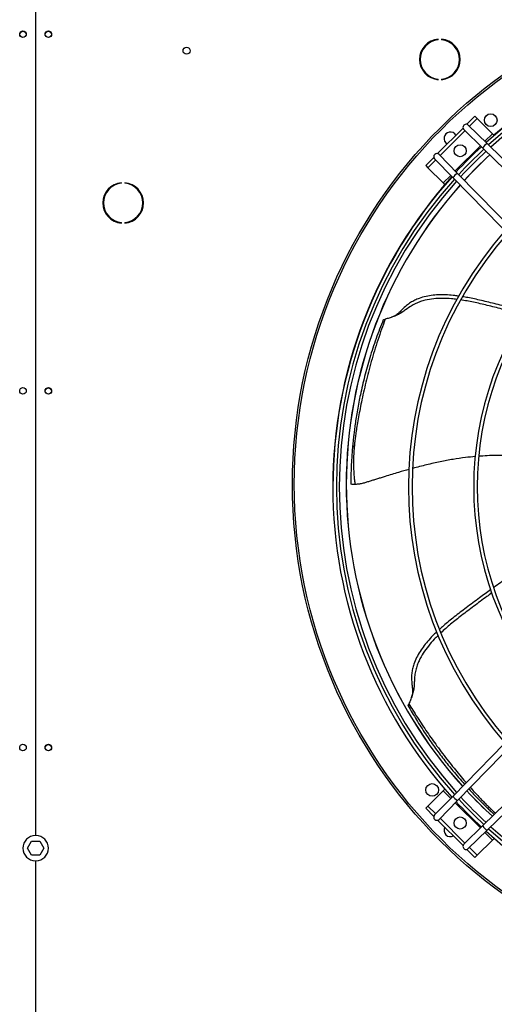
# Model space of a CAD drawing. Units: millimetres. Extents: x 5 to 414, y 3 to 291.
# Drawn here: x 117 to 136, y 214 to 253 of the extents above; entities that cross this region are included whole.
import ezdxf

# ---------------------------------------------------------------- set-up
doc = ezdxf.new("R2010")
doc.units = ezdxf.units.MM

msp = doc.modelspace()

# ---------------------------------------------------------------- linework, layer by layer
at = {"color": 7, "linetype": 'Continuous', "lineweight": 25}
for p, q in [((118.107, 253.953), (118.107, 220.978)), ((118.132, 220.978), (118.132, 253.953)), ((133.992, 252.357), (133.992, 252.382)), ((134.125, 252.382), (134.125, 252.357)), ((133.992, 250.788), (133.992, 250.813)), ((134.125, 250.813), (134.125, 250.788)), ((135.445, 249.347), (135.125, 249.027)), ((135.533, 249.259), (135.445, 249.347)), ((135.181, 248.995), (135.928, 248.266)), ((135.533, 249.259), (135.226, 248.952)), ((136.134, 248.658), (135.533, 249.259)), ((134.973, 248.875), (133.972, 247.875)), ((135.049, 248.775), (134.073, 247.798)), ((135.007, 248.817), (135.754, 248.087)), ((136.201, 248.591), (136.134, 248.658)), ((135.928, 248.266), (141.502, 242.824)), ((134.031, 247.841), (134.76, 247.094)), ((135.754, 248.087), (141.327, 242.645)), ((133.82, 247.723), (133.5, 247.403)), ((133.5, 247.403), (133.589, 247.314)), ((133.896, 247.621), (133.589, 247.314)), ((133.852, 247.666), (134.581, 246.919)), ((133.589, 247.314), (134.19, 246.713)), ((134.76, 247.094), (140.202, 241.52)), ((121.503, 246.7), (121.503, 246.725)), ((121.636, 246.725), (121.636, 246.7)), ((134.19, 246.713), (134.256, 246.647)), ((134.581, 246.919), (140.023, 241.346)), ((121.503, 245.131), (121.503, 245.156)), ((121.636, 245.156), (121.636, 245.131)), ((131.825, 241.312), (131.826, 241.316)), ((134.581, 222.536), (140.023, 228.11)), ((134.76, 222.362), (140.202, 227.935)), ((135.754, 221.368), (141.327, 226.81)), ((135.928, 221.189), (141.502, 226.631)), ((132.812, 226.093), (132.81, 226.097)), ((134.19, 222.742), (133.589, 222.141)), ((133.852, 221.789), (134.581, 222.536)), ((134.256, 222.809), (134.19, 222.742)), ((133.589, 222.141), (133.5, 222.053)), ((133.589, 222.141), (133.896, 221.834)), ((134.031, 221.615), (134.76, 222.362)), ((133.5, 222.053), (133.82, 221.733)), ((133.972, 221.581), (134.973, 220.58)), ((134.073, 221.657), (135.049, 220.681)), ((134.688, 221.307), (134.656, 221.351)), ((135.007, 220.639), (135.754, 221.368)), ((135.181, 220.46), (135.928, 221.189)), ((117.796, 220.478), (117.958, 220.758)), ((117.958, 220.758), (118.281, 220.758)), ((118.281, 220.758), (118.443, 220.478)), ((135.533, 220.197), (136.134, 220.798)), ((136.134, 220.798), (136.201, 220.864)), ((117.958, 220.198), (117.796, 220.478)), ((118.281, 220.198), (117.958, 220.198)), ((118.443, 220.478), (118.281, 220.198)), ((135.125, 220.428), (135.445, 220.108)), ((135.226, 220.504), (135.533, 220.197)), ((135.445, 220.108), (135.533, 220.197)), ((118.107, 219.978), (118.107, 213.478)), ((118.132, 213.478), (118.132, 219.978))]:
    msp.add_line(p, q, dxfattribs=at)
at = {"color": 8, "linetype": 'Continuous', "lineweight": 25}
for p, q in [((135.834, 248.358), (136.134, 248.658)), ((134.666, 247.19), (135.658, 248.181)), ((134.19, 246.713), (134.49, 247.013)), ((134.49, 222.442), (134.19, 222.742)), ((135.658, 221.274), (134.666, 222.266)), ((136.134, 220.798), (135.834, 221.098))]:
    msp.add_line(p, q, dxfattribs=at)
at = {"color": 7, "linetype": 'Continuous', "lineweight": 25}
for centre, radius in [((148.12, 234.828), 19.875), ((148.12, 234.828), 19.8), ((117.62, 252.578), 0.13), ((117.62, 252.578), 0.125), ((118.62, 252.578), 0.13), ((118.62, 252.578), 0.125), ((124.07, 251.928), 0.138), ((136.068, 249.191), 0.25), ((134.862, 247.986), 0.238), ((117.62, 238.511), 0.13), ((118.62, 238.511), 0.13), ((118.62, 238.511), 0.125), ((117.62, 224.444), 0.13), ((118.62, 224.444), 0.13), ((118.62, 224.444), 0.125), ((133.756, 222.776), 0.25), ((134.862, 221.47), 0.238)]:
    msp.add_circle(centre, radius, dxfattribs=at)
for centre, radius, start, end in [((148.12, 234.728), 18.282, 47.9839, 132.0161), ((148.12, 234.728), 18.143, 48.0123, 131.9877), ((148.12, 234.728), 18.025, 48.0364, 131.9636), ((134.059, 251.585), 0.8, 94.7802, 265.2198), ((134.059, 251.585), 0.775, 94.9342, 265.0658), ((134.059, 251.585), 0.8, 274.7802, 85.2198), ((134.059, 251.585), 0.775, 274.9342, 85.0658), ((135.094, 248.906), 0.125, 45.6844, 225.6844), ((134.473, 248.475), 0.25, 28.5701, 241.4299), ((136.079, 247.944), 0.356, 115.1006, 156.2682), ((133.942, 247.753), 0.125, 44.3156, 224.3156), ((148.12, 234.728), 18.283, 132.8008, 137.1992), ((148.12, 234.728), 18.143, 132.7786, 137.2214), ((148.12, 234.728), 18.025, 132.7596, 137.2404), ((148.12, 234.828), 17.75, 132.9455, 137.5116), ((134.903, 246.768), 0.356, 113.7318, 154.8994), ((121.57, 245.928), 0.8, 94.7802, 265.2198), ((121.57, 245.928), 0.775, 94.9342, 265.0658), ((121.57, 245.928), 0.8, 274.7802, 85.2198), ((121.57, 245.928), 0.775, 274.9342, 85.0658), ((148.12, 234.728), 18.283, 137.9839, 180), ((148.12, 234.728), 18.275, 137.9854, 180), ((148.12, 234.728), 18.143, 138.0123, 221.9877), ((148.12, 234.728), 18.025, 138.0364, 221.9636), ((148.12, 234.828), 17.75, 138.3202, 180), ((148.12, 234.728), 15.299, 138.7007, 221.2993), ((148.12, 234.728), 15.159, 138.7413, 221.2587), ((148.12, 234.728), 12.727, 139.589, 220.411), ((148.12, 234.728), 12.587, 139.6478, 220.3522), ((130.709, 236.389), 0.0883, 188.8389, 252.829), ((148.12, 234.728), 18.283, 180, 222.0161), ((148.12, 234.828), 17.75, 180, 222.1318), ((134.903, 222.687), 0.356, 205.1006, 246.2682), ((148.12, 234.828), 17.75, 222.9401, 227.517), ((148.12, 234.728), 18.283, 222.8008, 227.1992), ((148.12, 234.728), 18.143, 222.7786, 227.2214), ((148.12, 234.728), 18.025, 222.7596, 227.2404), ((133.942, 221.702), 0.125, 135.6844, 315.6844), ((135.966, 222.152), 0.0883, 240.2679, 304.258), ((136.079, 221.511), 0.356, 203.7318, 244.8994), ((118.12, 220.478), 0.5, 91.4325, 268.5675), ((118.12, 220.478), 0.5, 271.4325, 88.5675), ((134.473, 221.181), 0.25, 151.4299, 298.5701), ((148.12, 234.728), 18.283, 227.9839, 312.0161), ((148.12, 234.728), 18.143, 228.0123, 311.9877), ((148.12, 234.728), 18.025, 228.0364, 311.9636), ((135.094, 220.549), 0.125, 134.3156, 314.3156)]:
    msp.add_arc(centre, radius, start, end, dxfattribs=at)
at = {"color": 8, "linetype": 'Continuous', "lineweight": 25}
for radius, start, end in [(18.225, 49.1039, 130.8961), (17.754, 132.9461, 137.5109), (17.754, 138.3193, 180), (18.225, 139.5498, 147.0987), (17.754, 180, 222.1326), (17.754, 222.9406, 227.5163)]:
    msp.add_arc((148.12, 234.828), radius, start, end, dxfattribs=at)
at = {"color": 7, "linetype": 'Continuous', "lineweight": 25}
for points, knots in [([(134.735, 242.12), (134.662, 242.129), (134.473, 242.154), (134.167, 242.167), (133.82, 242.153), (133.528, 242.105), (133.29, 242.036), (133.102, 241.96), (132.914, 241.859), (132.751, 241.74), (132.592, 241.623), (132.425, 241.522), (132.234, 241.441), (132.052, 241.383), (131.954, 241.355), (131.906, 241.342)], [0, 0, 0, 0, 0.070132, 0.180628, 0.288506, 0.396125, 0.457584, 0.521095, 0.587735, 0.660799, 0.715743, 0.780152, 0.852725, 0.928069, 1, 1, 1, 1]), ([(134.805, 242.248), (134.754, 242.256), (134.607, 242.28), (134.363, 242.298), (134.075, 242.306), (133.792, 242.29), (133.511, 242.246), (133.27, 242.177), (133.068, 242.09), (132.9, 241.996), (132.732, 241.873), (132.588, 241.739), (132.486, 241.636), (132.439, 241.589), (132.429, 241.579)], [0, 0, 0, 0, 0.058966, 0.171116, 0.280044, 0.386993, 0.493521, 0.60179, 0.671945, 0.745048, 0.823825, 0.91446, 0.981127, 1, 1, 1, 1]), ([(137.355, 241.51), (137.278, 241.532), (136.996, 241.613), (136.518, 241.738), (135.939, 241.886), (135.399, 242.015), (135.049, 242.074), (134.881, 242.102)], [0, 0, 0, 0, 0.094022, 0.343913, 0.579919, 0.799105, 1, 1, 1, 1]), ([(137.426, 241.628), (137.251, 241.677), (136.868, 241.784), (136.291, 241.933), (135.711, 242.077), (135.271, 242.179), (135.021, 242.215), (134.953, 242.225)], [0, 0, 0, 0, 0.21302, 0.465696, 0.701595, 0.918905, 1, 1, 1, 1]), ([(132.431, 241.581), (132.388, 241.544), (132.309, 241.475), (132.2, 241.434), (132.15, 241.415)], [0, 0, 0, 0, 0.5433965, 1, 1, 1, 1]), ([(131.827, 241.317), (131.731, 241.07), (131.538, 240.577), (131.295, 239.828), (131.089, 239.089), (130.953, 238.504), (130.864, 238.064), (130.808, 237.766), (130.76, 237.476), (130.72, 237.211), (130.689, 236.975), (130.663, 236.763), (130.641, 236.566), (130.628, 236.438), (130.622, 236.376)], [0, 0, 0, 0, 0.154192, 0.308363, 0.457801, 0.603679, 0.663311, 0.725774, 0.785488, 0.838776, 0.884879, 0.926018, 0.96388, 1, 1, 1, 1]), ([(131.906, 241.342), (131.857, 241.21), (131.755, 240.937), (131.614, 240.519), (131.479, 240.093), (131.355, 239.672), (131.243, 239.259), (131.142, 238.856), (131.049, 238.46), (130.968, 238.085), (130.897, 237.735), (130.838, 237.416), (130.789, 237.126), (130.751, 236.875), (130.722, 236.66), (130.7, 236.474), (130.689, 236.358), (130.683, 236.305)], [0, 0, 0, 0, 0.0794432, 0.1651302, 0.2501152, 0.3335862, 0.4152712, 0.4952105, 0.5738754, 0.6516388, 0.7199651, 0.7852049, 0.8441817, 0.8928911, 0.9337799, 0.969896, 1, 1, 1, 1]), ([(131.827, 241.317), (131.832, 241.32), (131.843, 241.327), (131.885, 241.337), (131.906, 241.342)], [0, 0, 0, 0, 0.5246, 1, 1, 1, 1]), ([(130.622, 236.376), (130.617, 236.318), (130.606, 236.2), (130.591, 236.012), (130.577, 235.798), (130.564, 235.553), (130.553, 235.299), (130.547, 235.061), (130.546, 234.916), (130.545, 234.849)], [0, 0, 0, 0, 0.11489, 0.235391, 0.372305, 0.53463, 0.71355, 0.868758, 1, 1, 1, 1]), ([(130.683, 236.305), (130.675, 236.208), (130.66, 236.024), (130.65, 235.751), (130.652, 235.529), (130.661, 235.344), (130.673, 235.181), (130.69, 235.004), (130.706, 234.882), (130.715, 234.822)], [0, 0, 0, 0, 0.2012226, 0.3810714, 0.5525171, 0.6446732, 0.7517495, 0.8780959, 1, 1, 1, 1]), ([(135.458, 235.923), (135.327, 235.911), (135.035, 235.883), (134.572, 235.813), (134.062, 235.718), (133.529, 235.599), (133.17, 235.504), (132.987, 235.456)], [0, 0, 0, 0, 0.155878, 0.349951, 0.557503, 0.77408, 1, 1, 1, 1]), ([(138.022, 235.865), (137.932, 235.876), (137.669, 235.907), (137.229, 235.941), (136.752, 235.963), (136.317, 235.966), (135.946, 235.959), (135.704, 235.942), (135.594, 235.934)], [0, 0, 0, 0, 0.112675, 0.327166, 0.543265, 0.701495, 0.864474, 1, 1, 1, 1]), ([(132.842, 235.415), (132.705, 235.376), (132.389, 235.288), (132.025, 235.176), (131.747, 235.09), (131.598, 235.043), (131.453, 234.998), (131.311, 234.953), (131.173, 234.91), (131.033, 234.866), (130.877, 234.833), (130.771, 234.826), (130.715, 234.822)], [0, 0, 0, 0, 0.1914686, 0.4429139, 0.514755, 0.5852077, 0.654065, 0.7211731, 0.7862899, 0.8503471, 0.9205834, 1, 1, 1, 1]), ([(130.715, 234.822), (130.688, 234.822), (130.635, 234.822), (130.581, 234.832), (130.55, 234.843), (130.547, 234.847), (130.545, 234.849)], [0, 0, 0, 0, 0.278387, 0.557086, 0.776983, 1, 1, 1, 1]), ([(138.3, 232.1), (138.161, 232.025), (137.823, 231.841), (137.3, 231.517), (136.732, 231.146), (136.363, 230.886), (136.182, 230.759)], [0, 0, 0, 0, 0.189467, 0.460668, 0.735479, 1, 1, 1, 1]), ([(136.064, 230.674), (135.915, 230.566), (135.59, 230.332), (135.111, 229.972), (134.637, 229.608), (134.282, 229.327), (134.097, 229.153), (134.045, 229.105)], [0, 0, 0, 0, 0.215135, 0.466504, 0.701183, 0.917369, 1, 1, 1, 1]), ([(136.11, 230.543), (136.043, 230.495), (135.802, 230.324), (135.406, 230.028), (134.929, 229.667), (134.491, 229.325), (134.225, 229.087), (134.098, 228.973)], [0, 0, 0, 0, 0.095611, 0.344775, 0.580094, 0.798642, 1, 1, 1, 1]), ([(133.993, 228.87), (133.941, 228.819), (133.804, 228.687), (133.604, 228.457), (133.399, 228.177), (133.254, 227.919), (133.16, 227.69), (133.102, 227.495), (133.063, 227.285), (133.055, 227.084), (133.047, 226.887), (133.023, 226.693), (132.967, 226.494), (132.899, 226.315), (132.859, 226.221), (132.839, 226.175)], [0, 0, 0, 0, 0.069124, 0.179739, 0.287734, 0.39547, 0.456995, 0.520576, 0.587287, 0.660431, 0.715435, 0.779914, 0.852565, 0.927991, 1, 1, 1, 1]), ([(133.94, 229.007), (133.901, 228.972), (133.791, 228.872), (133.624, 228.692), (133.438, 228.472), (133.274, 228.241), (133.133, 227.994), (133.037, 227.762), (132.979, 227.55), (132.947, 227.36), (132.939, 227.152), (132.954, 226.955), (132.972, 226.812), (132.978, 226.746), (132.98, 226.732)], [0, 0, 0, 0, 0.0592164, 0.1713367, 0.2802359, 0.3871563, 0.4936557, 0.6018956, 0.672032, 0.7451155, 0.8238716, 0.9144827, 0.981132, 1, 1, 1, 1]), ([(132.98, 226.735), (132.982, 226.678), (132.987, 226.573), (132.951, 226.462), (132.934, 226.411)], [0, 0, 0, 0, 0.543396, 1, 1, 1, 1]), ([(132.81, 226.097), (132.811, 226.104), (132.812, 226.116), (132.831, 226.156), (132.839, 226.175)], [0, 0, 0, 0, 0.524601, 1, 1, 1, 1]), ([(132.81, 226.097), (132.918, 225.911), (133.134, 225.535), (133.484, 224.992), (133.842, 224.473), (134.205, 223.986), (134.524, 223.588), (134.799, 223.261), (134.954, 223.086), (135.032, 222.998)], [0, 0, 0, 0, 0.167688, 0.337234, 0.501581, 0.659317, 0.813797, 0.905598, 1, 1, 1, 1]), ([(135.201, 222.813), (135.217, 222.795), (135.294, 222.71), (135.43, 222.568), (135.603, 222.39), (135.765, 222.228), (135.871, 222.125), (135.922, 222.075)], [0, 0, 0, 0, 0.072378, 0.337597, 0.578358, 0.795523, 1, 1, 1, 1]), ([(135.922, 222.075), (135.963, 222.035), (136.048, 221.954), (136.143, 221.865), (136.196, 221.816), (136.205, 221.809)], [0, 0, 0, 0, 0.445698, 0.912506, 1, 1, 1, 1])]:
    msp.add_open_spline(points, degree=3, knots=knots, dxfattribs=at)
at = {"color": 8, "linetype": 'Continuous', "lineweight": 25}
for points, knots in [([(132.839, 226.175), (132.891, 226.089), (133.001, 225.905), (133.177, 225.626), (133.365, 225.337), (133.557, 225.053), (133.75, 224.777), (134.027, 224.393), (134.389, 223.917), (134.767, 223.452), (135.001, 223.173), (135.086, 223.074), (135.096, 223.063)], [0, 0, 0, 0, 0.07676, 0.164297, 0.253342, 0.34139, 0.428254, 0.513729, 0.707893, 0.895456, 0.988261, 1, 1, 1, 1]), ([(135.261, 222.874), (135.267, 222.867), (135.336, 222.787), (135.461, 222.65), (135.626, 222.471), (135.771, 222.321), (135.897, 222.193), (135.978, 222.115), (136.015, 222.079)], [0, 0, 0, 0, 0.0275221, 0.2944794, 0.5135296, 0.6982833, 0.8627569, 1, 1, 1, 1]), ([(136.015, 222.079), (136.085, 222.012), (136.163, 221.937), (136.247, 221.865), (136.255, 221.858)], [0, 0, 0, 0, 0.8995687, 1, 1, 1, 1])]:
    msp.add_open_spline(points, degree=3, knots=knots, dxfattribs=at)

doc.saveas('drawing.dxf')
